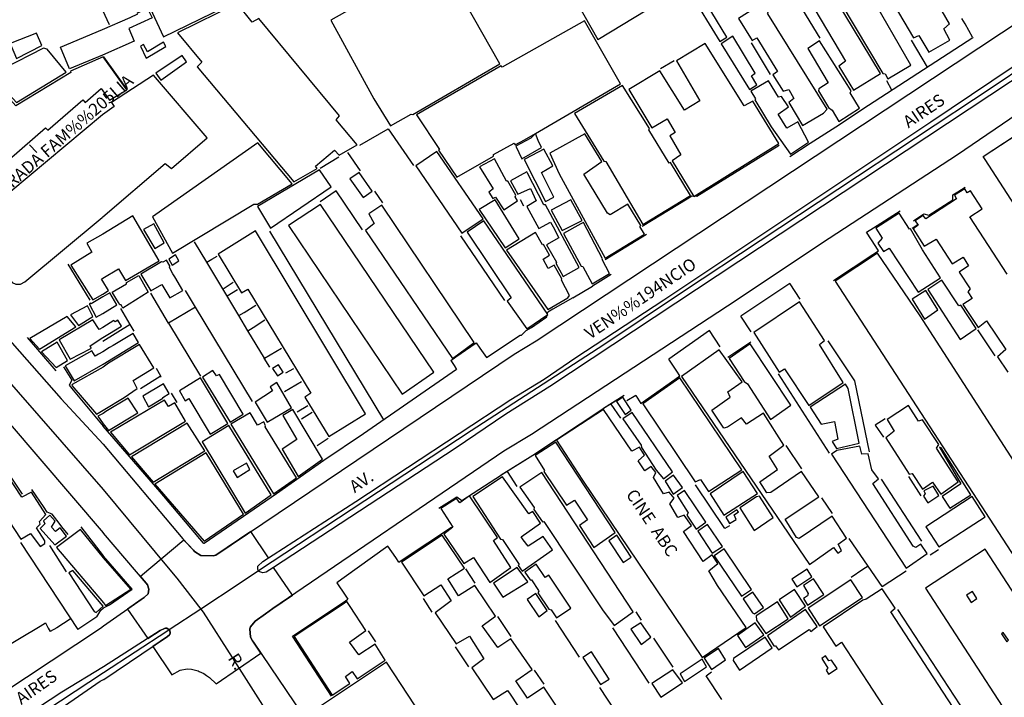
# Model space of a CAD drawing. Extents: x 178298 to 179370, y 1674274 to 1675404.
# Drawn here: x 178764 to 178965, y 1675102 to 1675240 of the extents above; entities that cross this region are included whole.
import ezdxf
from ezdxf.enums import TextEntityAlignment as Align

# ---------------------------------------------------------------- set-up
doc = ezdxf.new("R2010")
doc.units = 0
doc.header["$LTSCALE"] = 10
doc.header["$MEASUREMENT"] = 0
for name, color, linetype in [('V-CANTEIRO', 6, 'CONTINUOUS'), ('V-CRUZAMENTO', 1, 'CONTINUOUS'), ('V-EDIFICACAO', 2, 'CONTINUOUS'), ('V-EDIFICACAO_IDENTIFICADA', 6, 'CONTINUOUS'), ('V-EIXO_DE_LOGRADOURO', 3, 'CONTINUOUS'), ('V-LOTE', 1, 'CONTINUOUS'), ('V-NOME_DOS_LOGRADOUROS', 7, 'CONTINUOUS'), ('V-QUADRA', 5, 'CONTINUOUS'), ('V-TEMPLO', 1, 'CONTINUOUS'), ('V-TESTADA', 6, 'CONTINUOUS')]:
    doc.layers.add(name, color=color, linetype=linetype)
doc.styles.get("Standard").update_dxf_attribs({"font": 'ARIAL.TTF'})

msp = doc.modelspace()

# ---------------------------------------------------------------- linework, layer by layer
at = {"layer": 'V-CANTEIRO'}
msp.add_lwpolyline([(178992.32, 1675244.48), (178872.39, 1675165.1), (178863.4, 1675159.47), (178852.99, 1675152.45), (178815.89, 1675128.13), (178814.35, 1675127.17), (178813.69, 1675127), (178812.89, 1675127.29), (178812.82, 1675127.43), (178812.66, 1675127.73), (178812.67, 1675128.38), (178813.69, 1675129.38), (178832.72, 1675141.62), (178864.38, 1675162.48), (178871.18, 1675166.64), (178877.68, 1675171.08), (178895.65, 1675182.86), (178950.28, 1675219.22), (178996.21, 1675250.16)], dxfattribs=at)
msp.add_lwpolyline([(178781.14, 1675105.26), (178794.22, 1675114.02), (178794.6, 1675114.37), (178794.69, 1675114.45), (178794.74, 1675114.78), (178794.65, 1675115.25), (178794.5, 1675115.37), (178794.08, 1675115.69), (178793.75, 1675115.74), (178793.57, 1675115.65), (178792.72, 1675115.22), (178781.13, 1675107.85), (178772.57, 1675102.65), (178724.22, 1675070.88), (178722.56, 1675069.58), (178722.48, 1675069.01), (178722.91, 1675068.35), (178723.37, 1675067.64), (178724.1, 1675067.68), (178768.72, 1675096.76), (178780.43, 1675104.92), (178781.13, 1675105.26)], close=True, dxfattribs=at)
at = {"layer": 'V-CRUZAMENTO', "linetype": 'Continuous', "flags": 128}
msp.add_lwpolyline([(178819.735, 1675122.477), (178815.89, 1675128.13), (178814.35, 1675127.17), (178813.69, 1675127), (178812.89, 1675127.29), (178812.82, 1675127.43), (178812.66, 1675127.73), (178812.67, 1675128.38), (178813.69, 1675129.38), (178814.825, 1675130.11), (178811.212, 1675135.474), (178804.05, 1675130.65), (178803.83, 1675130.57), (178803.63, 1675130.49), (178801.03, 1675130.57), (178799.72, 1675131.38), (178799.48, 1675131.64), (178797.553, 1675133.729), (178788.668, 1675126.265), (178789.84, 1675124.89), (178790.11, 1675124.58), (178790.38, 1675123.69), (178790.21, 1675122.77), (178789.4, 1675121.98), (178788.8, 1675121.56), (178786.023, 1675119.635), (178790.195, 1675113.615), (178792.72, 1675115.22), (178793.57, 1675115.65), (178793.75, 1675115.74), (178794.08, 1675115.69), (178794.5, 1675115.37), (178794.65, 1675115.25), (178794.74, 1675114.78), (178794.69, 1675114.45), (178794.6, 1675114.37), (178794.22, 1675114.02), (178791.217, 1675112.009), (178795.1, 1675106.21), (178796.8, 1675107.13), (178798.18, 1675107.44), (178799.08, 1675107.36), (178800.43, 1675106.97), (178800.66, 1675106.87), (178801.61, 1675106.47), (178802.18, 1675106.07), (178802.75, 1675105.66), (178804.12, 1675104.37), (178813.288, 1675110.579), (178811.75, 1675112.85), (178811.57, 1675113.11), (178811.19, 1675113.85), (178811.05, 1675115.62), (178811.17, 1675116), (178812.14, 1675117.12), (178814.2, 1675118.63), (178815.74, 1675119.76)], close=True, dxfattribs=at)
at = {"layer": 'V-EDIFICACAO'}
for points in [[(178868.94, 1675258.14), (178873.69, 1675250.46), (178879.31, 1675253.68), (178883.42, 1675247.13), (178877.85, 1675243.65), (178882.2, 1675236.04), (178899.63, 1675246.67), (178894.82, 1675254.26), (178889.57, 1675251.1), (178885.51, 1675257.72), (178890.62, 1675260.94), (178885.95, 1675268.54), (178868.94, 1675258.14)], [(178827.58, 1675239.98), (178836.39, 1675223.96), (178839.81, 1675218.38), (178844.02, 1675220.8), (178844.38, 1675220.75), (178862.17, 1675231.08), (178849.96, 1675252.62), (178827.58, 1675239.98)], [(178790.68, 1675242.46), (178793.4, 1675236.61), (178808.39, 1675243.91), (178806.07, 1675249.26), (178790.68, 1675242.46)], [(178942.76, 1675243.07), (178946.69, 1675236.39), (178947.82, 1675236.86), (178949.83, 1675233.44), (178954.17, 1675235.95), (178952.92, 1675238.25), (178954.06, 1675239.29), (178949.6, 1675247.08), (178942.76, 1675243.07)], [(178902.41, 1675246.7), (178900.9, 1675245.8), (178907.13, 1675235.67), (178908.55, 1675236.56), (178902.41, 1675246.7)], [(178937.94, 1675245.19), (178934.42, 1675243.21), (178933.45, 1675244.45), (178931.84, 1675243.47), (178940.46, 1675229.1), (178940.9, 1675229.07), (178941.5, 1675228), (178946.18, 1675230.82), (178937.94, 1675245.19)], [(178812.86, 1675240.32), (178811.53, 1675239.63), (178808.41, 1675243.4), (178796.24, 1675237.42), (178801.23, 1675231.41), (178800.28, 1675230.46), (178820.03, 1675206.95), (178824.81, 1675209.7), (178824.42, 1675210.15), (178828.31, 1675213.43), (178829.3, 1675212.42), (178832.98, 1675214.51), (178828.71, 1675219.66), (178829.36, 1675220.48), (178812.86, 1675240.32)], [(178916.94, 1675241.3), (178916.84, 1675241.47), (178917.03, 1675241.59), (178915.93, 1675243.46), (178910.95, 1675240.38), (178913.71, 1675235.88), (178914.72, 1675236.38), (178918.89, 1675229.49), (178917.95, 1675228.86), (178920.05, 1675225.47), (178921.24, 1675225.81), (178922.22, 1675224), (178921.2, 1675223.2), (178924.04, 1675218.48), (178928.3, 1675220.98), (178929.04, 1675221.8)], [(178930.73, 1675244.49), (178928.66, 1675243.31), (178928.14, 1675244.07), (178926.72, 1675243.27), (178926.89, 1675242.54), (178926.52, 1675242.21), (178932.81, 1675231.63), (178931.43, 1675230.6), (178934.42, 1675225.69), (178939.97, 1675229.09), (178930.73, 1675244.49)], [(178780.88, 1675238.08), (178786.53, 1675240.57), (178788.13, 1675241.33), (178788.07, 1675241.53), (178790.12, 1675242.38), (178791.05, 1675240.49), (178786.27, 1675238.3), (178787.4, 1675235.73), (178780.89, 1675232.83), (178774.13, 1675230.04), (178772.34, 1675234.47)], [(178869.44, 1675216.83), (178886.8, 1675227.01), (178879.43, 1675239.87), (178862.6, 1675230.43), (178862.41, 1675230.65), (178845.08, 1675220.67), (178849.82, 1675213.56), (178849.61, 1675213.41), (178853.32, 1675207.94), (178860.84, 1675212.19), (178860.84, 1675212.54), (178865.04, 1675214.86), (178865.3, 1675214.54), (178867.21, 1675215.53)], [(178762.03, 1675235.25), (178763.33, 1675232.18), (178768.47, 1675234.85), (178767.38, 1675237.37), (178762.03, 1675235.25)], [(178909.76, 1675236.76), (178907.42, 1675235.15), (178913.19, 1675225.86), (178914.69, 1675226.76), (178913.58, 1675228.62), (178914.37, 1675229.18), (178909.76, 1675236.76)], [(178790.12, 1675233.54), (178789.31, 1675235.04), (178788.7, 1675234.71), (178789.81, 1675232.26), (178793.84, 1675234.64), (178793.39, 1675235.54), (178790.12, 1675233.54)], [(178904.14, 1675235.26), (178898.28, 1675231.72), (178903.06, 1675223.55), (178899.92, 1675221.59), (178894.84, 1675229.62), (178888.52, 1675225.83), (178893.21, 1675217.97), (178896.35, 1675219.87), (178898, 1675217.05), (178896.89, 1675216.35), (178899.18, 1675212.45), (178897.36, 1675211.24), (178901.82, 1675203.97), (178919.2, 1675214.8), (178913.88, 1675223.47), (178912.07, 1675222.53), (178904.14, 1675235.26)], [(178927.49, 1675235.77), (178925.08, 1675234.22), (178929.3, 1675227.21), (178927.35, 1675225.94), (178927.29, 1675225.59), (178929.34, 1675222.14), (178930.1, 1675221.64), (178931.47, 1675219.31), (178935.7, 1675222.05), (178933.8, 1675225.15), (178933.97, 1675225.55), (178927.49, 1675235.77)], [(178751.13, 1675225.28), (178750.53, 1675224.64), (178749.17, 1675224.25), (178740.03, 1675219.57), (178739.42, 1675219), (178742.26, 1675215.82), (178746.72, 1675219.64), (178746.23, 1675220.71), (178747.43, 1675221.62), (178753.36, 1675214.83), (178759.81, 1675220.42), (178755.58, 1675225.05), (178758.87, 1675227.94), (178763.34, 1675223.17), (178773.47, 1675229.41), (178769.62, 1675234.1), (178768.83, 1675234.29), (178760.56, 1675230.06), (178760.48, 1675229.68), (178751.13, 1675225.28)], [(178791.79, 1675229.16), (178792.82, 1675227.77), (178798.08, 1675231.47), (178797.21, 1675232.76), (178791.79, 1675229.16)], [(178914.42, 1675223.94), (178914.27, 1675223.75), (178917.61, 1675218.22), (178921.56, 1675212.65), (178925.24, 1675215.06), (178923.05, 1675219.2), (178920.82, 1675217.94), (178919.02, 1675220.8), (178921.13, 1675222.3), (178919.74, 1675224.43), (178919.09, 1675224.25), (178917.08, 1675227.63), (178913.45, 1675225.48)], [(178887.25, 1675226.66), (178877.43, 1675220.94), (178883.43, 1675211.17), (178883.8, 1675211.15), (178891.36, 1675198.27), (178901.09, 1675204.17), (178897.03, 1675210.88), (178896.75, 1675210.75), (178892.6, 1675217.61), (178892.75, 1675217.86), (178887.25, 1675226.66)], [(178869.44, 1675216.83), (178868.51, 1675215.86), (178865.4, 1675214.23), (178866.65, 1675211.68), (178870.66, 1675214), (178870.01, 1675215.38), (178869.44, 1675216.83)], [(178872.36, 1675212.8), (178874.3, 1675208.59), (178883.7, 1675191.37), (178891.71, 1675196.27), (178890.79, 1675197.85), (178890.98, 1675198.03), (178888.32, 1675202.39), (178884.7, 1675200.22), (178884.17, 1675200.54), (178879.32, 1675208.5), (178882.99, 1675211.09), (178879.5, 1675216.74), (178872.36, 1675212.8)], [(178791.13, 1675199.84), (178795.23, 1675192.37), (178811.84, 1675202.39), (178812.57, 1675202.4), (178819.69, 1675206.57), (178812.67, 1675214.95), (178791.13, 1675199.84)], [(178849.23, 1675213.15), (178844.98, 1675210.23), (178854.35, 1675196.5), (178858.71, 1675199.43), (178849.23, 1675213.15)], [(178867.41, 1675211.68), (178867.11, 1675211.55), (178871.49, 1675202.91), (178873.18, 1675203.81), (178870.64, 1675208.9), (178872.99, 1675210.23), (178871.17, 1675213.63), (178867.41, 1675211.68)], [(178863.53, 1675207.08), (178861.08, 1675211.68), (178857.99, 1675210.03), (178860.79, 1675205.56), (178859.87, 1675204.88), (178860.69, 1675203.55), (178861.25, 1675203.86), (178862.99, 1675201.27), (178865.74, 1675203.05), (178865.29, 1675203.91), (178865.41, 1675204.24), (178863.8, 1675207.1), (178863.53, 1675207.08)], [(178812.62, 1675201.9), (178815.26, 1675197.49), (178827.63, 1675205.94), (178825.24, 1675209.43), (178812.62, 1675201.9)], [(178833.38, 1675208.89), (178831.49, 1675207.55), (178834.17, 1675203.77), (178836.03, 1675205.08), (178833.38, 1675208.89)], [(178867.78, 1675208.7), (178867.63, 1675208.99), (178864.35, 1675207.19), (178865.84, 1675204.41), (178868.42, 1675205.59), (178869.57, 1675203.07), (178867.69, 1675201.92), (178870.12, 1675197.44), (178872.53, 1675198.72), (178873.06, 1675197.78), (178874.18, 1675195.52), (178871.67, 1675194.07), (178873.71, 1675190.52), (178873.56, 1675190.35), (178875.06, 1675187.6), (178878.33, 1675189.42), (178871.47, 1675202.29), (178871.17, 1675202.29), (178867.78, 1675208.7)], [(178861.21, 1675203.25), (178857.92, 1675201.28), (178863.26, 1675193.46), (178866.11, 1675195.33), (178861.21, 1675203.25)], [(178872.63, 1675201.2), (178874.88, 1675196.98), (178878.96, 1675199.05), (178876.68, 1675203.31), (178872.63, 1675201.2)], [(178825.45, 1675202.35), (178818.94, 1675198.05), (178842.2, 1675163.56), (178848.65, 1675168.04), (178825.45, 1675202.35)], [(178838, 1675202.16), (178835.33, 1675200.39), (178836.48, 1675198.41), (178834.66, 1675197.02), (178852.43, 1675170.87), (178856.92, 1675174.1), (178838, 1675202.16)], [(178946.12, 1675197.33), (178945.88, 1675197.26), (178943.78, 1675200.53), (178939.02, 1675197.46), (178940.32, 1675195.46), (178939.43, 1675194.43), (178940.6, 1675192.69), (178941.72, 1675193.38), (178947.7, 1675184.39), (178952.22, 1675187.33), (178948.57, 1675193.05)], [(178780.96, 1675196.25), (178777.71, 1675194.41), (178778.75, 1675192.59), (178774.44, 1675189.93), (178778.91, 1675182.84), (178780.98, 1675184), (178782.14, 1675184.73), (178780.98, 1675186.68), (178780.73, 1675187.09), (178780.98, 1675187.24), (178784.16, 1675189.15), (178785.57, 1675186.77), (178792.46, 1675190.83), (178787.1, 1675200.03)], [(178858.9, 1675198.99), (178855.49, 1675196.69), (178864.45, 1675183.27), (178863.63, 1675182.54), (178867.68, 1675176.89), (178871.98, 1675179.86), (178858.9, 1675198.99)], [(178878.69, 1675198.4), (178875.14, 1675196.42), (178878.76, 1675189.69), (178879.09, 1675189.68), (178881.02, 1675186.08), (178884.56, 1675188.21), (178883.05, 1675191.08), (178883.16, 1675191.25), (178879.22, 1675198.64), (178878.69, 1675198.4)], [(178789.3, 1675197.25), (178791.62, 1675193.36), (178793.53, 1675194.52), (178791.39, 1675198.38), (178789.3, 1675197.25)], [(178812.2, 1675196.94), (178804.55, 1675192.15), (178809.32, 1675184.29), (178810.63, 1675185.05), (178823.47, 1675163.74), (178822.26, 1675162.93), (178827.18, 1675154.88), (178834.68, 1675159.56), (178812.2, 1675196.94)], [(178863.5, 1675192.99), (178871.97, 1675180.83), (178876.07, 1675183.24), (178876.4, 1675183.7), (178874.72, 1675186.87), (178874.82, 1675187.12), (178873.26, 1675189.95), (178872.02, 1675189.22), (178870.98, 1675191.12), (178872.27, 1675191.96), (178871.06, 1675194.17), (178870.83, 1675194.06), (178869.44, 1675196.62), (178863.5, 1675192.99)], [(178795.27, 1675188.15), (178794.58, 1675189.43), (178794.65, 1675189.78), (178793.99, 1675190.94), (178793.22, 1675190.54), (178792.96, 1675190.61), (178788.75, 1675188.07), (178790.77, 1675184.67), (178793.03, 1675186), (178794.7, 1675183.26), (178797.31, 1675184.78), (178795.71, 1675187.52)], [(178794.48, 1675191.13), (178795.13, 1675189.96), (178796.52, 1675190.84), (178795.81, 1675192.07), (178794.48, 1675191.13)], [(178939.38, 1675192.39), (178930.7, 1675186.64), (178977.24, 1675115.03), (178978.93, 1675112.84), (178985.1, 1675116.88), (178984.35, 1675118.4), (178986.49, 1675120.03), (178948.07, 1675179.56), (178939.38, 1675192.39)], [(178784.18, 1675182.29), (178782.9, 1675184.41), (178785.78, 1675186.11), (178785.79, 1675186.37), (178788.35, 1675187.81), (178790.27, 1675184.43), (178785.08, 1675181.16), (178784.7, 1675181.82), (178784.45, 1675181.85)], [(178952.52, 1675186.88), (178949.65, 1675184.93), (178956.27, 1675174.71), (178959.51, 1675176.95), (178956.41, 1675181.74), (178956.02, 1675181.6), (178952.52, 1675186.88)], [(178949.21, 1675184.76), (178946.42, 1675182.96), (178948.98, 1675178.91), (178951.72, 1675180.79), (178949.21, 1675184.76)], [(178780.98, 1675183.43), (178778.58, 1675182.02), (178778.47, 1675182.13), (178778.2, 1675182), (178779.64, 1675179.3), (178780.99, 1675180.06), (178783.84, 1675181.79), (178782.39, 1675184.25)], [(178914.06, 1675176.15), (178919.27, 1675168.08), (178920.34, 1675168.74), (178925.35, 1675161.26), (178932.37, 1675165.95), (178927.48, 1675173.69), (178928.54, 1675174.5), (178923.43, 1675182.41), (178914.06, 1675176.15)], [(178774.38, 1675179.78), (178775.99, 1675177.62), (178778.9, 1675179.43), (178777.8, 1675181.62), (178774.38, 1675179.78)], [(178766.05, 1675174.95), (178768.05, 1675172.74), (178775.42, 1675177.31), (178773.7, 1675179.43), (178766.05, 1675174.95)], [(178778.49, 1675172.9), (178778.58, 1675172.95), (178778.36, 1675173.42), (178781, 1675175.14), (178782.35, 1675175.98), (178784.77, 1675177.48), (178784.07, 1675178.69), (178783.51, 1675178.36), (178783.25, 1675178.59), (178780.99, 1675177.16), (178780.2, 1675176.79), (178778.91, 1675178.74), (178772.04, 1675174.63), (178774.28, 1675170.7)], [(178780.07, 1675171.7), (178779.42, 1675171.33), (178778.73, 1675172.39), (178773.24, 1675169.35), (178775.08, 1675166.26), (178781.01, 1675169.72), (178788.28, 1675174.15), (178787.16, 1675175.95), (178783.1, 1675173.53), (178782.33, 1675173.07), (178781, 1675172.23)], [(178768.45, 1675172.23), (178771.42, 1675169.02), (178773.76, 1675170.45), (178771.64, 1675174.21), (178768.45, 1675172.23)], [(178781.01, 1675169.06), (178774.7, 1675165.54), (178774.63, 1675165.33), (178779.67, 1675159.49), (178781.03, 1675160.26), (178785.32, 1675162.86), (178788.02, 1675164.71), (178787.16, 1675166.37), (178791.38, 1675168.92), (178788.47, 1675173.7), (178782.1, 1675169.86)], [(178899.26, 1675167.15), (178925.43, 1675128.74), (178930.35, 1675132.19), (178931.28, 1675131.04), (178932.02, 1675131.62), (178931.33, 1675132.87), (178933.01, 1675134.15), (178930.06, 1675138.59), (178923.34, 1675134.06), (178922.8, 1675134.26), (178920.5, 1675137.98), (178927.37, 1675142.56), (178923.85, 1675147.76), (178917.57, 1675143.47), (178916.72, 1675143.38), (178915.31, 1675145.64), (178918.91, 1675148.13), (178917.2, 1675150.86), (178920.2, 1675153.14), (178916.02, 1675159.64), (178912.59, 1675157.44), (178911.53, 1675158.75), (178908.72, 1675156.8), (178907.95, 1675156.61), (178905.5, 1675160.28), (178909.26, 1675162.92), (178908.77, 1675164.05), (178911.67, 1675166.08), (178906.99, 1675172.65), (178899.26, 1675167.15)], [(178913.34, 1675173.84), (178909.03, 1675170.85), (178912.1, 1675166.14), (178912.79, 1675165.7), (178917.5, 1675158.37), (178921.67, 1675161.29), (178913.34, 1675173.84)], [(178804.82, 1675167.55), (178804.23, 1675167.28), (178803.47, 1675168.39), (178801.37, 1675167.03), (178806.97, 1675157.8), (178809.63, 1675159.48), (178804.82, 1675167.55)], [(178815.69, 1675168.83), (178816.67, 1675167.31), (178817.83, 1675168.04), (178816.9, 1675169.57), (178815.69, 1675168.83)], [(178800.94, 1675166.89), (178796.63, 1675164.26), (178797.79, 1675162.22), (178798.54, 1675162.65), (178802.92, 1675155.39), (178806.52, 1675157.58), (178800.94, 1675166.89)], [(178898.92, 1675166.92), (178891.37, 1675161.61), (178902.07, 1675145.63), (178903.14, 1675146.1), (178904.83, 1675143.63), (178911.61, 1675148.07), (178898.92, 1675166.92)], [(178789.13, 1675163.16), (178790.33, 1675161), (178793.23, 1675162.71), (178793.24, 1675162.88), (178794.5, 1675163.69), (178793.35, 1675165.64), (178789.13, 1675163.16)], [(178815.21, 1675165.07), (178815.69, 1675164.25), (178812.14, 1675161.94), (178814.57, 1675157.86), (178819.53, 1675160.79), (178816.55, 1675165.91), (178815.21, 1675165.07)], [(178925.59, 1675160.87), (178927.83, 1675157.42), (178930.54, 1675157.95), (178931.25, 1675154.39), (178930.08, 1675153.9), (178930.98, 1675152.48), (178935.62, 1675153.56), (178933.36, 1675164.74), (178932.79, 1675165.6), (178925.59, 1675160.87)], [(178781.03, 1675159.62), (178779.92, 1675159.09), (178781.03, 1675157.49), (178781.04, 1675157.48), (178781.33, 1675157.15), (178782.15, 1675156.13), (178788.1, 1675159.74), (178786.15, 1675162.75), (178781.58, 1675160)], [(178782.53, 1675155.8), (178786.44, 1675151.16), (178797.9, 1675158.02), (178795.71, 1675161.79), (178794.42, 1675161.06), (178793.59, 1675162.34), (178782.53, 1675155.8)], [(178887.28, 1675162.91), (178886, 1675162.06), (178887.79, 1675159.43), (178889, 1675160.26), (178887.28, 1675162.91)], [(178819.85, 1675160.45), (178817.74, 1675159.2), (178820.63, 1675154.26), (178817.63, 1675152.3), (178820.93, 1675146.74), (178825.87, 1675150.27), (178819.85, 1675160.45)], [(178948.58, 1675158.33), (178947.76, 1675158.07), (178945.68, 1675161.25), (178941.33, 1675158.38), (178942.79, 1675155.97), (178941.03, 1675154.64), (178945.84, 1675147.19), (178946.46, 1675147.37), (178948.53, 1675144.16), (178950.63, 1675145.55), (178952.3, 1675143.09), (178955.86, 1675145.61), (178951.39, 1675152.52), (178951.92, 1675153.24), (178948.58, 1675158.33)], [(178812.62, 1675157.22), (178811.11, 1675159.77), (178807.17, 1675157.39), (178815.84, 1675143.15), (178820.58, 1675146.46), (178814.14, 1675156.89), (178814.25, 1675157.06), (178813.88, 1675157.88), (178812.62, 1675157.22)], [(178889.23, 1675159.84), (178887.27, 1675158.49), (178891.04, 1675153.13), (178891.08, 1675152.63), (178894.12, 1675148.05), (178895.57, 1675146.22), (178897.41, 1675147.66), (178889.23, 1675159.84)], [(178786.82, 1675150.76), (178791.26, 1675145.59), (178801.81, 1675151.94), (178798.21, 1675157.66), (178786.82, 1675150.76)], [(178806.76, 1675157.18), (178801.28, 1675153.79), (178810.07, 1675139.23), (178815.39, 1675142.96), (178806.76, 1675157.18)], [(178873.6, 1675153.75), (178869.37, 1675151.03), (178871.3, 1675147.93), (178871.15, 1675147.75), (178875.74, 1675140.85), (178877.39, 1675141.86), (178880.05, 1675137.87), (178878.43, 1675136.69), (178881.38, 1675132.23), (178885.75, 1675135.26), (178873.6, 1675153.75)], [(178938.41, 1675145.27), (178939.55, 1675146.27), (178938.22, 1675148.07), (178937.47, 1675151.37), (178936.13, 1675151.29), (178935.73, 1675152.95), (178931.01, 1675152.02), (178929.98, 1675151.29), (178945.19, 1675127.97), (178949.48, 1675130.99), (178948.25, 1675132.89), (178947.2, 1675132.23), (178946.67, 1675132.48), (178938.41, 1675145.27)], [(178952.36, 1675152.6), (178952.02, 1675152.69), (178956.43, 1675145.24), (178952.6, 1675142.67), (178954.16, 1675140.24), (178958.42, 1675143), (178952.36, 1675152.6)], [(178791.63, 1675145.18), (178801.68, 1675133.54), (178809.7, 1675139.05), (178802.13, 1675151.56), (178791.63, 1675145.18)], [(178764.44, 1675142.47), (178759.8, 1675149.47), (178755.74, 1675146.71), (178764.21, 1675133.9), (178766.18, 1675135.1), (178768.18, 1675132.42), (178769.08, 1675133.04), (178769.08, 1675133.58), (178767.42, 1675136.25), (178768.15, 1675137), (178768.04, 1675137.53), (178769.34, 1675138.99), (178766.39, 1675143.5), (178764.44, 1675142.47)], [(178807.65, 1675147.89), (178808.43, 1675146.52), (178811.04, 1675148.17), (178810.32, 1675149.46), (178807.65, 1675147.89)], [(178862.67, 1675146.67), (178856.61, 1675142.67), (178862.25, 1675133.93), (178862.69, 1675133.84), (178866.08, 1675128.76), (178865.92, 1675128.56), (178866.72, 1675127.39), (178872.91, 1675131.71), (178871.01, 1675134.43), (178867.94, 1675132.48), (178866.89, 1675133.79), (178866.48, 1675134.42), (178870.43, 1675137.16), (178868.9, 1675139.55), (178868.06, 1675139.08), (178862.67, 1675146.67)], [(178870.76, 1675147.53), (178866.25, 1675144.57), (178869.16, 1675140.38), (178869.12, 1675140.01), (178870.89, 1675137.43), (178871.15, 1675137.52), (178883.11, 1675119.44), (178885.54, 1675116.3), (178889.41, 1675119.04), (178870.76, 1675147.53)], [(178897.68, 1675147.02), (178895.93, 1675145.8), (178897.56, 1675143.12), (178899.51, 1675144.47), (178897.68, 1675147.02)], [(178905.15, 1675143.18), (178907.97, 1675138.83), (178914.81, 1675143.27), (178911.92, 1675147.73), (178905.15, 1675143.18)], [(178948.85, 1675143.77), (178949.1, 1675143.26), (178948.76, 1675142.72), (178949.65, 1675141.33), (178951.89, 1675142.82), (178950.71, 1675144.75), (178948.85, 1675143.77)], [(178855.97, 1675142.76), (178853.97, 1675141.36), (178853.31, 1675142.25), (178850.1, 1675140.19), (178852.53, 1675136.37), (178850.71, 1675134.95), (178854.75, 1675128.97), (178856.75, 1675130.15), (178860.12, 1675125.08), (178864.42, 1675128.14), (178860.86, 1675133.62), (178861.63, 1675134.23), (178855.97, 1675142.76)], [(178899.88, 1675143.88), (178898.42, 1675142.83), (178900.62, 1675139.33), (178900.34, 1675138.85), (178902.29, 1675135.99), (178904.27, 1675137.41), (178899.88, 1675143.88)], [(178915.21, 1675142.69), (178914.6, 1675142.57), (178911.2, 1675140.29), (178914.15, 1675135.72), (178918.03, 1675138.36), (178915.21, 1675142.69)], [(178949.24, 1675136.46), (178951.87, 1675132.32), (178961.37, 1675138.51), (178958.74, 1675142.63), (178949.24, 1675136.46)], [(178770.47, 1675136.39), (178771.2, 1675137.57), (178770.15, 1675138.79), (178768.84, 1675137.64), (178769.14, 1675137.03), (178768.19, 1675136.11), (178771.15, 1675132.77), (178773.51, 1675134.55), (178772.22, 1675136.22), (178771.27, 1675135.5), (178770.47, 1675136.39)], [(178908.35, 1675138.39), (178909.13, 1675137.1), (178910.43, 1675137.91), (178910.03, 1675138.87), (178910.91, 1675139.48), (178910.63, 1675139.94), (178908.35, 1675138.39)], [(178904.57, 1675136.93), (178902.6, 1675135.57), (178905.58, 1675131.07), (178907.67, 1675132.4), (178904.57, 1675136.93)], [(178781.09, 1675130.09), (178776.39, 1675135.87), (178771.51, 1675132.2), (178781.1, 1675120.93), (178781.5, 1675120.34), (178786.66, 1675123.72), (178781.09, 1675130.08)], [(178886.07, 1675134.75), (178884.42, 1675133.56), (178887.39, 1675129.12), (178889.02, 1675130.24), (178886.07, 1675134.75)], [(178907.98, 1675131.93), (178905.94, 1675130.52), (178911.54, 1675122.26), (178913.57, 1675123.64), (178907.98, 1675131.93)], [(178961.39, 1675131.9), (178949.2, 1675123.91), (178974.6, 1675084.78), (178986.62, 1675093.13), (178961.39, 1675131.9)], [(178860.87, 1675124.94), (178862.73, 1675122.07), (178867.84, 1675125.21), (178865.69, 1675128.12), (178860.87, 1675124.94)], [(178869.59, 1675128.79), (178867.28, 1675127.18), (178868.34, 1675125.62), (178868.62, 1675125.61), (178870.03, 1675123.39), (178870.12, 1675123.26), (178869.94, 1675122.95), (178872.18, 1675119.61), (178872.61, 1675119.47), (178873.74, 1675117.81), (178876.65, 1675119.82), (178872.17, 1675126.57), (178871.44, 1675126.09)], [(178774.82, 1675127.53), (178774, 1675127.03), (178779.2, 1675119.1), (178779.6, 1675118.91), (178781.05, 1675120.22), (178774.82, 1675127.53)], [(178921.84, 1675125.74), (178922.88, 1675124.15), (178925.9, 1675126.2), (178924.99, 1675127.8), (178921.84, 1675125.74)], [(178924.21, 1675124.46), (178925.2, 1675122.8), (178925.07, 1675122.36), (178924.21, 1675121.76), (178925.06, 1675120.44), (178928.4, 1675122.63), (178926.28, 1675125.84), (178924.21, 1675124.46)], [(178925.17, 1675119.81), (178927.48, 1675116.21), (178936.28, 1675121.97), (178933.9, 1675125.59), (178925.17, 1675119.81)], [(178869.52, 1675122.8), (178867.73, 1675121.56), (178870.12, 1675118.07), (178871.85, 1675119.36), (178869.52, 1675122.8)], [(178913.9, 1675123.08), (178911.91, 1675121.69), (178913.77, 1675118.88), (178914.24, 1675118.67), (178916.06, 1675119.98), (178913.9, 1675123.08)], [(178919.25, 1675121.51), (178921.56, 1675117.97), (178924.62, 1675120.19), (178922.37, 1675123.6), (178919.25, 1675121.51)], [(178942.1, 1675119.08), (178942.94, 1675119.82), (178940.32, 1675123.79), (178937.01, 1675121.62), (178936.33, 1675121.48), (178928.25, 1675115.99), (178930.81, 1675112.07), (178931.97, 1675112.83), (178944.84, 1675093.22), (178944.07, 1675092.53), (178945.23, 1675090.64), (178946.25, 1675091.14), (178953.49, 1675079.92), (178952.54, 1675079.17), (178954.89, 1675075.64), (178966.62, 1675083.57), (178964.65, 1675086.61), (178963.91, 1675086.13), (178960.96, 1675090.5), (178961.69, 1675091.13), (178959.55, 1675094.22), (178958.62, 1675093.66), (178942.1, 1675119.08)], [(178958.75, 1675123.24), (178957.57, 1675122.47), (178958.54, 1675120.98), (178959.7, 1675121.8), (178958.75, 1675123.24)], [(178830.88, 1675121.17), (178829.88, 1675120.51), (178820.08, 1675113.99), (178827.84, 1675102.01), (178831.45, 1675104.39), (178830.56, 1675105.86), (178831.96, 1675106.84), (178832.98, 1675105.38), (178838.72, 1675109.2), (178836.67, 1675112.48), (178833.3, 1675110.25), (178831.42, 1675112.88), (178834.75, 1675115.25), (178831.53, 1675120.17), (178830.88, 1675121.17)], [(178914.54, 1675118.25), (178914.61, 1675117.37), (178916.52, 1675114.64), (178921.08, 1675117.66), (178918.91, 1675121.1), (178914.54, 1675118.25)], [(178916.84, 1675114.18), (178918.13, 1675112.11), (178918.47, 1675112.13), (178919.11, 1675111.27), (178925.39, 1675115.46), (178925.74, 1675115.05), (178927.05, 1675116.03), (178924.66, 1675119.53), (178916.84, 1675114.18)], [(178890.95, 1675116.8), (178888.9, 1675115.55), (178891.04, 1675112.36), (178893, 1675113.85), (178890.95, 1675116.8)], [(178910.76, 1675114.21), (178912.36, 1675111.79), (178916.1, 1675114.34), (178914.37, 1675116.81), (178910.76, 1675114.21)], [(178965.02, 1675114.82), (178964.68, 1675114.56), (178965.79, 1675112.94), (178966.11, 1675113.27), (178965.02, 1675114.82)], [(178909.89, 1675109.49), (178909.84, 1675109.14), (178911.12, 1675107.17), (178917.82, 1675111.69), (178916.4, 1675113.86), (178909.89, 1675109.49)], [(178880.91, 1675110.91), (178879.1, 1675109.75), (178882.72, 1675104.19), (178884.5, 1675105.32), (178880.91, 1675110.91)], [(178903.93, 1675109.59), (178905.41, 1675107.27), (178908.28, 1675109.25), (178906.83, 1675111.55), (178903.93, 1675109.59)], [(178929.98, 1675109.2), (178929.43, 1675109.06), (178928.75, 1675110.08), (178927.96, 1675109.52), (178929.17, 1675107.55), (178928.83, 1675107.17), (178929.34, 1675106.34), (178931.12, 1675107.49), (178929.98, 1675109.2)], [(178838.95, 1675108.8), (178824.44, 1675099.1), (178832.96, 1675086.09), (178837.26, 1675088.94), (178835.99, 1675090.8), (178846.28, 1675097.64), (178838.95, 1675108.8)], [(178899, 1675106.36), (178899.9, 1675104.83), (178904.4, 1675107.82), (178903.49, 1675109.41), (178899, 1675106.36)], [(178893.23, 1675104.42), (178895.03, 1675101.63), (178899.47, 1675104.55), (178897.48, 1675107.23), (178893.23, 1675104.42)]]:
    msp.add_lwpolyline(points, close=True, dxfattribs=at)
at = {"layer": 'V-EDIFICACAO', "linetype": 'Continuous', "flags": 128}
msp.add_lwpolyline([(178747.679, 1675199.334), (178751.565, 1675202.64), (178751.229, 1675203.263), (178753.916, 1675205.563), (178754.3, 1675205.084), (178769.232, 1675218.033), (178769.712, 1675217.506), (178776.88, 1675223.722), (178777.36, 1675223.195), (178780.622, 1675226.07), (178782.349, 1675223.626), (178785.851, 1675225.782), (178781.054, 1675232.49), (178774.337, 1675229.615), (178774.433, 1675229.28), (178763.181, 1675222.514), (178758.863, 1675227.257), (178756.224, 1675225.101), (178760.542, 1675220.358), (178742.777, 1675204.81)], close=True, dxfattribs=at)
at = {"layer": 'V-EDIFICACAO'}
for points in [[(178965.86, 1675188.07), (178958.27, 1675199.84), (178958.27, 1675199.84), (178960.73, 1675201.45), (178958.35, 1675205.14), (178957.72, 1675204.74), (178957.2, 1675205.53), (178955.1, 1675204.21), (178955.49, 1675203.49), (178949.27, 1675199.42), (178948.72, 1675200.11), (178947.08, 1675198.97), (178947.69, 1675198.12), (178946.64, 1675197.34), (178948.89, 1675193.81), (178951.37, 1675195.27), (178954.63, 1675190.19), (178956.85, 1675191.56), (178957.97, 1675189.77), (178956.07, 1675188.51), (178958.33, 1675185.12), (178957.85, 1675184.46), (178958.68, 1675183.11), (178956.83, 1675181.86), (178959.91, 1675177.21), (178961.66, 1675178.52), (178965.6, 1675172.69), (178963.91, 1675171.22), (178965.98, 1675168.08)], [(178867.82, 1675101.4), (178865.42, 1675104.98), (178868.73, 1675107.25), (178864.38, 1675113.54), (178861.75, 1675111.75), (178858.56, 1675116.21), (178861.24, 1675118.2), (178857.01, 1675124.46), (178853.72, 1675122.36), (178851.48, 1675125.81), (178854.89, 1675127.98), (178850.35, 1675134.72), (178842.06, 1675129.24), (178846.61, 1675122.3), (178850.11, 1675124.6), (178852.21, 1675121.32), (178848.92, 1675118.85), (178853.21, 1675112.52), (178855.95, 1675114.08), (178858.9, 1675109.45), (178856.42, 1675107.62), (178860.77, 1675101.15), (178863.69, 1675103), (178864.27, 1675102.24), (178865.79, 1675099.82)], [(178875.92, 1675096.5), (178871.17, 1675103.64), (178867.82, 1675101.4)]]:
    msp.add_lwpolyline(points, dxfattribs=at)
at = {"layer": 'V-EDIFICACAO_IDENTIFICADA'}
msp.add_lwpolyline([(178903.49, 1675109.72), (178912.51, 1675115.84), (178906.67, 1675124.44), (178904.84, 1675127.47), (178906.71, 1675128.94), (178905.57, 1675130.74), (178903.68, 1675129.35), (178899.72, 1675135.47), (178901.32, 1675136.7), (178899.82, 1675138.83), (178898.56, 1675138.32), (178896.9, 1675141.12), (178897.81, 1675142.31), (178896.77, 1675143.54), (178895.6, 1675143.21), (178893.53, 1675146.52), (178894.04, 1675147.52), (178893.1, 1675148.75), (178891.76, 1675147.9), (178890.45, 1675149.96), (178891.73, 1675151.1), (178890.68, 1675152.71), (178889.11, 1675151.89), (178883.31, 1675160.43), (178873.72, 1675154.17), (178879.06, 1675145.95), (178903.49, 1675109.72)], close=True, dxfattribs=at)
at = {"layer": 'V-EIXO_DE_LOGRADOURO'}
for p, q in [((178986.35, 1675242.14), (178963.04, 1675226.41)), ((178963.04, 1675226.41), (178899.46, 1675184.4)), ((178899.46, 1675184.4), (178883.4, 1675173.61)), ((178756.17, 1675172.49), (178781.06, 1675144.05)), ((178883.4, 1675173.61), (178856.3, 1675156.07)), ((178856.3, 1675156.07), (178812.82, 1675127.43)), ((178781.06, 1675144.05), (178794.33, 1675128.04)), ((178794.33, 1675128.04), (178796.09, 1675125.92)), ((178812.82, 1675127.43), (178808.83, 1675124.81)), ((178796.09, 1675125.92), (178800.99, 1675119.64)), ((178808.83, 1675124.81), (178800.99, 1675119.64)), ((178800.99, 1675119.64), (178794.5, 1675115.37)), ((178800.99, 1675119.64), (178801.49, 1675119)), ((178801.49, 1675119), (178807.39, 1675109.76)), ((178794.04, 1675115.07), (178781.13, 1675106.56)), ((178794.5, 1675115.37), (178794.04, 1675115.07)), ((178807.39, 1675109.76), (178817.14, 1675094.51)), ((178781.13, 1675106.56), (178725.11, 1675069.99))]:
    msp.add_line(p, q, dxfattribs=at)
at = {"layer": 'V-LOTE'}
for p, q in [((178961.39, 1675211.52), (178960.94, 1675212.15)), ((178792.83, 1675167.24), (178792.72, 1675167.17)), ((178792.72, 1675167.17), (178792.87, 1675167.17)), ((178792.87, 1675167.17), (178792.83, 1675167.24))]:
    msp.add_line(p, q, dxfattribs=at)
at = {"layer": 'V-LOTE', "flags": 128}
for points in [[(178927.63, 1675236.31), (178922.62, 1675244.63)], [(178780.87, 1675242.03), (178782.23, 1675239.1)], [(178913.5, 1675235.38), (178917.41, 1675228.87)], [(178949.57, 1675230.41), (178946.3, 1675235.93)], [(178786.04, 1675225.76), (178781.16, 1675232.53)], [(178894.99, 1675230.1), (178897.77, 1675231.75)], [(178942.28, 1675225.72), (178941.25, 1675227.6)], [(178960.94, 1675212.15), (178976.68, 1675222.45)], [(178931.57, 1675218.6), (178925.61, 1675214.81)], [(178765.96, 1675214.52), (178767.46, 1675212.95)], [(178833.62, 1675209.24), (178831.06, 1675212.98)], [(178829.24, 1675212.01), (178825.39, 1675209.72)], [(178986.12, 1675173.29), (178961.39, 1675211.52)], [(178828.67, 1675205.12), (178825.38, 1675202.85)], [(178834.07, 1675197.14), (178828.67, 1675205.12)], [(178836.49, 1675205.08), (178838.18, 1675202.66)], [(178867.07, 1675201.98), (178866.37, 1675203.27)], [(178815.07, 1675196.91), (178838.33, 1675158.3)], [(178937.13, 1675196.65), (178938.57, 1675197.58)], [(178802.21, 1675190.51), (178799.69, 1675194.71)], [(178863.14, 1675182.7), (178854.19, 1675195.94)], [(178808.77, 1675179.61), (178802.21, 1675190.51)], [(178805.54, 1675185.1), (178807.65, 1675186.43)], [(178799.92, 1675181.37), (178797.87, 1675184.78)], [(178806.4, 1675183.66), (178808.52, 1675184.94)], [(178877.04, 1675183.27), (178881.1, 1675185.63)], [(178923.58, 1675182.98), (178921.52, 1675186.1)], [(178794.41, 1675178.09), (178790.81, 1675184.18)], [(178786.56, 1675177.79), (178784.67, 1675181.07)], [(178799.92, 1675181.37), (178794.41, 1675178.09)], [(178811.56, 1675162.04), (178799.92, 1675181.37)], [(178810.61, 1675176.53), (178808.77, 1675179.61)], [(178913.54, 1675176.29), (178911.41, 1675179.49)], [(178786.56, 1675177.79), (178781, 1675174.34)], [(178787.35, 1675176.42), (178786.56, 1675177.79)], [(178794.41, 1675178.09), (178800.94, 1675167.24)], [(178813.99, 1675170.91), (178810.61, 1675176.53)], [(178905.01, 1675176.59), (178896.71, 1675170.73)], [(178907.16, 1675173.2), (178905.01, 1675176.59)], [(178963.4, 1675171.37), (178959.9, 1675176.72)], [(178813.99, 1675170.91), (178817.47, 1675172.98)], [(178792.83, 1675167.24), (178791.92, 1675168.78)], [(178818.37, 1675167.9), (178820.02, 1675168.78)], [(178792.72, 1675167.17), (178788.64, 1675164.65)], [(178929.52, 1675151.52), (178919.12, 1675167.68)], [(178818.14, 1675164.07), (178821.56, 1675166.15)], [(178794.94, 1675163.76), (178796.07, 1675161.87)], [(178889.92, 1675163.25), (178888.09, 1675162.18)], [(178820.69, 1675159.96), (178822.9, 1675161.25)], [(178885.78, 1675162.15), (178883.35, 1675160.6)], [(178884.85, 1675161.51), (178886.84, 1675158.64)], [(178821.56, 1675158.49), (178823.79, 1675159.89)], [(178827.06, 1675154.47), (178824.81, 1675153.02)], [(178923.9, 1675148.32), (178920.65, 1675153.04)], [(178868.86, 1675151.04), (178862.55, 1675147.1)], [(178865.67, 1675144.71), (178863.71, 1675147.75)], [(178948.42, 1675133.48), (178940.17, 1675146.15)], [(178948.3, 1675142.75), (178945.75, 1675146.72)], [(178930.15, 1675139.14), (178927.95, 1675142.37)], [(178764.16, 1675133.25), (178775.89, 1675115.48)], [(178770.08, 1675132.6), (178773.47, 1675127.22)], [(178937.42, 1675128.43), (178933.55, 1675134.06)], [(178950.15, 1675130.69), (178951.84, 1675131.78)], [(178940.32, 1675124.22), (178937.42, 1675128.43)], [(178857.07, 1675124.95), (178855.18, 1675127.82)], [(178940.32, 1675124.22), (178945.23, 1675127.44)], [(178848.31, 1675118.99), (178846.5, 1675121.77)], [(178864.46, 1675114.01), (178861.75, 1675118.11)], [(178891.1, 1675117.33), (178890.03, 1675119.04)], [(178959.71, 1675094.71), (178943.5, 1675119.53)], [(178878.45, 1675109.81), (178873.53, 1675117.32)], [(178836.81, 1675112.96), (178835.3, 1675115.2)], [(178892.66, 1675104.45), (178885.21, 1675115.77)], [(178897.56, 1675107.77), (178893.61, 1675113.68)], [(178855.8, 1675107.83), (178853.09, 1675111.91)], [(178871.18, 1675104.25), (178869.24, 1675107.13)], [(178887.44, 1675096.23), (178882.57, 1675103.56)]]:
    msp.add_lwpolyline(points, dxfattribs=at)
at = {"layer": 'V-LOTE'}
for points in [[(178958.8, 1675236.54), (178957.26, 1675239.27), (178956.63, 1675240.38)], [(178958.8, 1675236.54), (178958.85, 1675236.43), (178957.69, 1675235.65), (178936.18, 1675221.7)], [(178833.49, 1675214.44), (178839.34, 1675217.81), (178844.51, 1675210.28)], [(178939.58, 1675192.84), (178939, 1675193.74), (178937.13, 1675196.65)], [(178802.21, 1675190.51), (178803.27, 1675191.14), (178804.37, 1675191.79)], [(178921.52, 1675186.1), (178921.46, 1675186.21), (178911.41, 1675179.49)], [(178808.77, 1675179.61), (178809.84, 1675180.26), (178812.25, 1675181.74)], [(178810.61, 1675176.53), (178811.68, 1675177.21), (178814.09, 1675178.74)], [(178859.43, 1675171.02), (178866.27, 1675175.64), (178866.56, 1675175.63), (178866.64, 1675175.69), (178867.51, 1675176.59)], [(178937.75, 1675151.8), (178934.72, 1675166.25), (178929.25, 1675174.47)], [(178857.33, 1675174.08), (178858.08, 1675172.99), (178859.43, 1675171.02)], [(178815.11, 1675169.05), (178813.97, 1675170.9), (178813.99, 1675170.91)], [(178852.1, 1675170.46), (178852.8, 1675169.39), (178853.29, 1675168.63)], [(178898.97, 1675167.33), (178898.34, 1675168.28), (178896.71, 1675170.73)], [(178853.29, 1675168.63), (178834.25, 1675155.42), (178826.16, 1675150.02)], [(178889.92, 1675163.25), (178890.26, 1675162.75), (178890.99, 1675161.68)], [(178940.94, 1675158.53), (178938.91, 1675157.25), (178940.57, 1675154.74)], [(178909.09, 1675136.61), (178908.14, 1675136.08), (178902.15, 1675145.05)], [(178839.25, 1675132.46), (178830.28, 1675126.06), (178828.84, 1675124.99)], [(178841.5, 1675129.24), (178840.87, 1675130.14), (178839.25, 1675132.46)], [(178937.42, 1675128.43), (178936.39, 1675127.72), (178934, 1675126.07)], [(178828.84, 1675124.99), (178830.5, 1675122.5), (178831.08, 1675121.63)], [(178779.73, 1675118.07), (178778.9, 1675117.51), (178775.89, 1675115.48)], [(178769.24, 1675116.81), (178769.82, 1675115.75), (178770.19, 1675115.07)], [(178774.32, 1675117.53), (178771.58, 1675115.77), (178770.19, 1675115.07)], [(178907.56, 1675101.12), (178904.32, 1675106.01), (178905.45, 1675106.81)]]:
    msp.add_lwpolyline(points, dxfattribs=at)
at = {"layer": 'V-QUADRA'}
for p, q in [((178869.57, 1675174.47), (178969.56, 1675240.6)), ((178736.99, 1675202.7), (178772.48, 1675162.58)), ((178865.05, 1675171.74), (178869.57, 1675174.47)), ((178804.05, 1675130.65), (178865.05, 1675171.74)), ((178772.48, 1675162.58), (178781.04, 1675153.36)), ((178772.48, 1675162.58), (178772.48, 1675162.58)), ((178781.04, 1675153.36), (178797.33, 1675133.97)), ((178797.33, 1675133.97), (178799.48, 1675131.64)), ((178799.48, 1675131.64), (178799.72, 1675131.38)), ((178799.72, 1675131.38), (178801.03, 1675130.57)), ((178801.03, 1675130.57), (178803.63, 1675130.49)), ((178803.63, 1675130.49), (178803.83, 1675130.57)), ((178803.83, 1675130.57), (178804.05, 1675130.65))]:
    msp.add_line(p, q, dxfattribs=at)
for points in [[(178969.41, 1675221.84), (178955.71, 1675212.45), (178929.45, 1675195.36), (178908.72, 1675181.55), (178868.64, 1675155.34), (178862.98, 1675151.89), (178815.74, 1675119.76), (178814.2, 1675118.63), (178812.14, 1675117.12), (178811.17, 1675116), (178811.05, 1675115.62), (178811.19, 1675113.85), (178811.57, 1675113.11), (178811.75, 1675112.85), (178852.15, 1675053.2)], [(178745.11, 1675092.32), (178780.5, 1675115.73), (178781.11, 1675116.23), (178788.8, 1675121.56), (178789.4, 1675121.98), (178790.21, 1675122.77), (178790.38, 1675123.69), (178790.11, 1675124.58), (178789.84, 1675124.89), (178781.08, 1675135.17), (178781.08, 1675135.18), (178761.65, 1675157.92)]]:
    msp.add_lwpolyline(points, dxfattribs=at)
at = {"layer": 'V-TEMPLO'}
msp.add_lwpolyline([(178762.45, 1675186.37), (178763.17, 1675186.02), (178764.12, 1675186.02), (178764.99, 1675186.49), (178780.81, 1675199.66), (178780.95, 1675199.78), (178793.69, 1675210.72), (178795.04, 1675209.7), (178802.32, 1675215.95), (178791.3, 1675228.79), (178782.71, 1675223.21), (178783.26, 1675222.33), (178780.91, 1675220.69), (178754.62, 1675198.74), (178754.12, 1675198.08), (178753.97, 1675197.23), (178754.2, 1675196.28), (178762.45, 1675186.37)], close=True, dxfattribs=at)
at = {"layer": 'V-TESTADA'}
for p, q in [((178936.18, 1675221.7), (178931.57, 1675218.6)), ((178960.94, 1675212.15), (178976.68, 1675222.45)), ((178931.57, 1675218.6), (178925.61, 1675214.81)), ((178925.61, 1675214.81), (178921.41, 1675212.07)), ((178938.57, 1675197.58), (178943.96, 1675201.02)), ((178937.13, 1675196.65), (178938.57, 1675197.58)), ((178946.44, 1675197.51), (178947.44, 1675198.19)), ((178883.67, 1675191.08), (178892.14, 1675196.28)), ((178773.84, 1675190.11), (178778.32, 1675182.8)), ((178884.89, 1675188.04), (178881.1, 1675185.63)), ((178877.04, 1675183.27), (178881.1, 1675185.63)), ((178905.01, 1675176.59), (178896.71, 1675170.73)), ((178765.53, 1675175.11), (178771.34, 1675168.33)), ((178908.79, 1675171.12), (178913.49, 1675174.24)), ((178887.53, 1675163.29), (178883.35, 1675160.6)), ((178889.92, 1675163.25), (178888.09, 1675162.18)), ((178883.38, 1675160.62), (178868.86, 1675151.04)), ((178868.86, 1675151.04), (178862.41, 1675147)), ((178764.53, 1675143.1), (178759.97, 1675149.97)), ((178781.08, 1675130.48), (178776.54, 1675136.43)), ((178839.25, 1675132.46), (178829.85, 1675125.71)), ((178781.09, 1675130.47), (178781.08, 1675130.48)), ((178829.85, 1675125.71), (178828.84, 1675124.99)), ((178781.1, 1675119.85), (178781.11, 1675119.86))]:
    msp.add_line(p, q, dxfattribs=at)
for points in [[(178958.8, 1675236.54), (178958.85, 1675236.43), (178957.69, 1675235.65), (178936.18, 1675221.7)], [(178901.41, 1675204.07), (178902.41, 1675204.05), (178919.22, 1675214.43)], [(178954.79, 1675204.3), (178955.79, 1675204.93), (178957.29, 1675205.87)], [(178891.26, 1675197.88), (178900.41, 1675203.46), (178901.41, 1675204.07)], [(178948.84, 1675200.44), (178949.84, 1675200.12), (178954.79, 1675203.3), (178954.79, 1675204.3)], [(178946.73, 1675198.99), (178947.84, 1675199.75), (178948.84, 1675200.44)], [(178930.37, 1675186.76), (178938.43, 1675192.08), (178939.58, 1675192.84)], [(178921.52, 1675186.1), (178921.46, 1675186.21), (178911.41, 1675179.49)], [(178877.04, 1675183.27), (178872.98, 1675180.93), (178871.98, 1675180.35)], [(178867.51, 1675176.59), (178868.64, 1675177.16), (178871.78, 1675179.35), (178871.98, 1675180.35)], [(178859.43, 1675171.02), (178866.27, 1675175.64), (178866.56, 1675175.63), (178866.64, 1675175.69), (178867.51, 1675176.59)], [(178852.1, 1675170.46), (178853.15, 1675171.19), (178856.21, 1675173.3), (178857.33, 1675174.08)], [(178772.91, 1675169.17), (178774.61, 1675166.4), (178774.08, 1675165.4)], [(178853.29, 1675168.63), (178834.25, 1675155.42), (178826.16, 1675150.02)], [(178890.99, 1675161.68), (178891.94, 1675162.35), (178897.9, 1675166.57), (178898.97, 1675167.33)], [(178774.08, 1675165.4), (178774.91, 1675164.4), (178781.03, 1675156.99)], [(178801.55, 1675133.1), (178792.67, 1675143.6), (178781.03, 1675156.99)], [(178826.16, 1675150.02), (178816.5, 1675143.15), (178801.67, 1675133.05)], [(178853.38, 1675142.58), (178854.38, 1675141.81), (178862.49, 1675147.06)], [(178769.62, 1675139.42), (178768.94, 1675140.42), (178766.44, 1675144.1)], [(178849.7, 1675140.22), (178852.38, 1675141.94), (178853.38, 1675142.58)], [(178771.87, 1675137.43), (178771.09, 1675138.43), (178770.62, 1675139.04), (178769.62, 1675139.42)], [(178773.88, 1675134.84), (178772.6, 1675136.43), (178771.87, 1675137.43)], [(178841.5, 1675129.24), (178842.57, 1675129.96), (178852.25, 1675136.39)], [(178801.67, 1675133.05), (178801.62, 1675133.02), (178801.55, 1675133.1)], [(178781.11, 1675119.86), (178782.3, 1675120.51), (178786.97, 1675123.7), (178781.09, 1675130.47)], [(178827.75, 1675101.8), (178819.72, 1675114.06), (178829.88, 1675120.83), (178831.08, 1675121.63)], [(178779.73, 1675118.07), (178778.9, 1675117.51), (178775.89, 1675115.48)], [(178779.73, 1675118.07), (178780.57, 1675119.39), (178781.1, 1675119.85)], [(178759.32, 1675110.89), (178768.14, 1675116.15), (178769.24, 1675116.81)], [(178774.32, 1675117.53), (178771.58, 1675115.77), (178770.19, 1675115.07)]]:
    msp.add_lwpolyline(points, dxfattribs=at)

# ---------------------------------------------------------------- texts
at = {"layer": 'V-NOME_DOS_LOGRADOUROS'}
for s, rotation, p in [('IGREJA SAGRADA FAM%%205LIA', 40.9144, (178767.298, 1675210.996)), ('AIRES', 34.01935, (178949.008, 1675221.231)), ('VEN%%194NCIO', 34.01935, (178891.06, 1675182.869)), ('AV.', 34.01935, (178834.008, 1675145.455)), ('CINE  ABC', 304.0772, (178892.982, 1675137.095)), ('R.', 302.90524, (178808.051, 1675108.742)), ('AIRES', 34.992, (178767.554, 1675103.413))]:
    msp.add_text(s, height=2.5, rotation=rotation, dxfattribs=at).set_placement(p, align=Align.MIDDLE)

doc.saveas('drawing.dxf')
